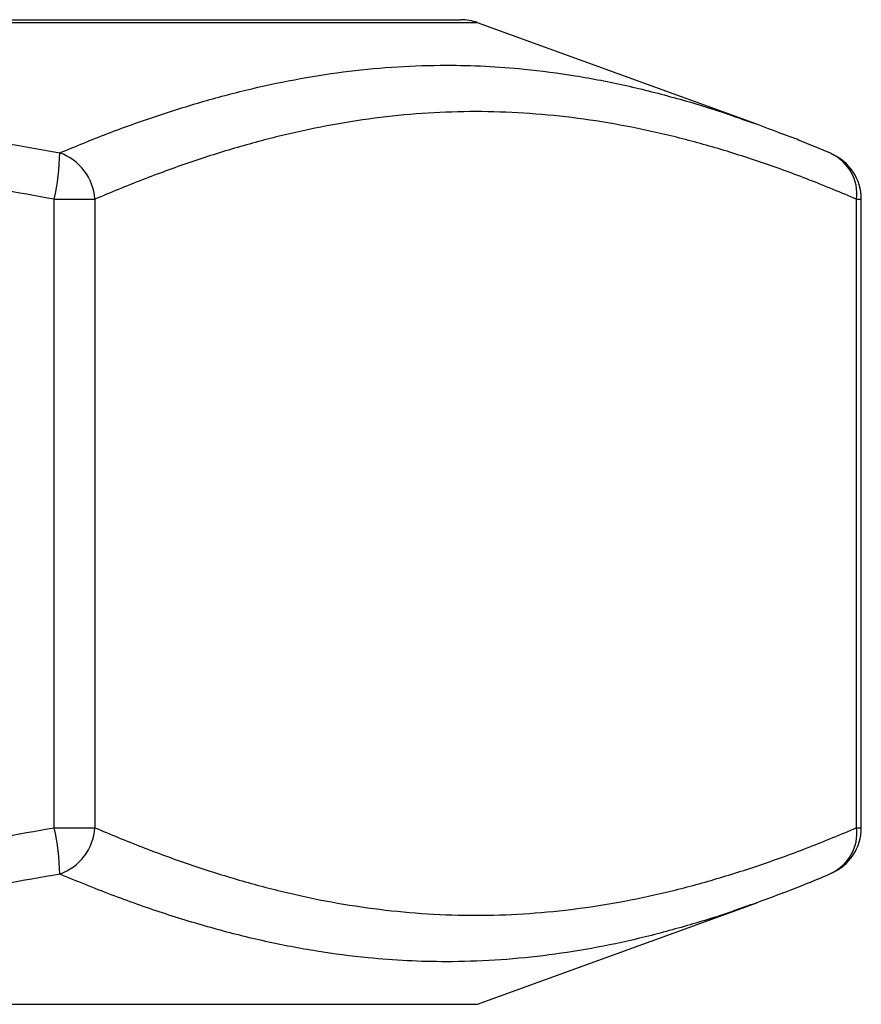
# Model space of a CAD drawing. Units: millimetres. Extents: x 91 to 1028, y 58 to 712.
# Drawn here: x 238 to 242, y 526 to 530 of the extents above; entities that cross this region are included whole.
import ezdxf

# ---------------------------------------------------------------- set-up
doc = ezdxf.new("R2010")
doc.units = ezdxf.units.MM
doc.layers.add('Helaform', color=7, linetype='Continuous', lineweight=15)

# ---------------------------------------------------------------- blocks, each defined once
blk = doc.blocks.new('10140 + 10150 Hanger + Plate (side)')
at = {"layer": 'Helaform', "color": 7, "linetype": 'Continuous', "lineweight": 25}
for p, q in [((-5.8205, 14), (5.8104, 14)), ((7.0091, 13.5766), (5.8788, 13.9879)), ((4.1651, 10.7272), (4.1651, 13.2728)), ((4.1651, 13.2728), (4.3291, 13.2728)), ((4.3291, 13.2728), (4.3291, 10.7272)), ((7.4132, 10.7272), (7.4132, 13.2728)), ((7.4321, 10.7272), (7.4321, 13.2728)), ((4.1651, 10.7272), (4.3291, 10.7272)), ((5.8788, 10.0121), (7.009, 10.4234))]:
    blk.add_line(p, q, dxfattribs=at)
at = {"layer": 'Helaform', "color": 8, "linetype": 'Continuous', "lineweight": 25}
for p, q in [((5.8788, 13.9879), (-5.9104, 13.9879)), ((7.4132, 13.2728), (7.4321, 13.2728)), ((7.4132, 10.7272), (7.4321, 10.7272)), ((-5.9104, 10.0121), (5.8788, 10.0121))]:
    blk.add_line(p, q, dxfattribs=at)
at = {"layer": 'Helaform', "color": 7, "linetype": 'Continuous', "lineweight": 25}
for centre, radius, start, end in [((5.8104, 13.8), 0.2, 70, 90), ((3.174, 13.4842), 1.0134, 347.9621, 358.6759), ((4.1146, 13.2583), 0.215, 3.8636, 70.277), ((7.2321, 13.2728), 0.2, 0, 66.7682), ((3.174, 10.5158), 1.0134, 1.324, 12.038), ((4.1146, 10.7417), 0.215, 289.7233, 356.136), ((7.2321, 10.7272), 0.2, 293.2318, 0)]:
    blk.add_arc(centre, radius, start, end, dxfattribs=at)
at = {"layer": 'Helaform', "color": 8, "linetype": 'Continuous', "lineweight": 25}
for centre, start, end in [((7.2347, 13.2938), 353.2822, 65.096), ((7.2347, 10.7062), 294.9638, 6.716)]:
    blk.add_arc(centre, 0.1797, start, end, dxfattribs=at)
at = {"layer": 'Helaform', "color": 7, "linetype": 'Continuous', "lineweight": 25}
for points, knots in [([(-3.1289, 13.4608), (-2.9782, 13.4873), (-2.6767, 13.5405), (-2.2229, 13.6101), (-1.7678, 13.6713), (-1.3105, 13.7227), (-0.8509, 13.7636), (-0.3892, 13.7934), (0.073, 13.8115), (0.5047, 13.8171), (0.9057, 13.8128), (1.3149, 13.7997), (1.7628, 13.7747), (2.2489, 13.7347), (2.7347, 13.6827), (3.2198, 13.6192), (3.7045, 13.5458), (4.0262, 13.4891), (4.1871, 13.4608)], [0, 0, 0, 0, 0.062351, 0.124714, 0.187073, 0.249419, 0.312244, 0.375089, 0.437931, 0.500753, 0.55105, 0.601369, 0.667637, 0.733917, 0.800188, 0.866788, 0.933397, 1, 1, 1, 1]), ([(4.1651, 13.2728), (4.0163, 13.2993), (3.7187, 13.3522), (3.2706, 13.4215), (2.8214, 13.4826), (2.3698, 13.534), (1.9159, 13.575), (1.46, 13.6049), (1.0035, 13.6233), (0.5475, 13.6296), (0.0922, 13.6236), (-0.3619, 13.6057), (-0.8155, 13.5764), (-1.2695, 13.5358), (-1.7238, 13.4845), (-2.1781, 13.423), (-2.6313, 13.353), (-2.9323, 13.2996), (-3.0827, 13.2728)], [0, 0, 0, 0, 0.0621629, 0.1243371, 0.1865076, 0.2486653, 0.3113026, 0.3739595, 0.4366139, 0.4992478, 0.561556, 0.6238846, 0.6862155, 0.7485272, 0.8113864, 0.8742589, 0.9371354, 1, 1, 1, 1]), ([(7.4132, 13.2728), (7.3498, 13.2993), (7.223, 13.3523), (7.032, 13.4217), (6.8406, 13.4828), (6.6481, 13.5343), (6.4547, 13.5753), (6.2604, 13.6051), (6.0658, 13.6234), (5.8717, 13.6296), (5.6781, 13.6235), (5.4851, 13.6055), (5.2924, 13.5761), (5.0995, 13.5356), (4.9065, 13.4842), (4.7135, 13.4228), (4.5209, 13.3529), (4.393, 13.2995), (4.3291, 13.2728)], [0, 0, 0, 0, 0.062256, 0.124523, 0.186786, 0.249036, 0.311769, 0.374521, 0.437271, 0.5, 0.562216, 0.624451, 0.68669, 0.748909, 0.811673, 0.87445, 0.937231, 1, 1, 1, 1]), ([(6.9318, 13.6032), (6.9866, 13.5846), (7.0475, 13.564), (7.108, 13.5391), (7.1139, 13.5367)], [0, 0, 0, 0, 0.901854, 1, 1, 1, 1]), ([(7.3108, 13.4575), (7.2667, 13.4762), (7.2025, 13.5035), (7.1379, 13.5281), (7.1176, 13.5357)], [0, 0, 0, 0, 0.686606, 1, 1, 1, 1]), ([(-3.0827, 10.7272), (-2.9335, 10.7007), (-2.635, 10.6476), (-2.1856, 10.5781), (-1.735, 10.5169), (-1.282, 10.4654), (-0.8268, 10.4245), (-0.3694, 10.3946), (0.0885, 10.3765), (0.545, 10.3704), (0.9997, 10.3767), (1.4526, 10.3947), (1.9048, 10.4242), (2.3574, 10.4647), (2.8103, 10.516), (3.2633, 10.5774), (3.7151, 10.6472), (4.0151, 10.7005), (4.1651, 10.7272)], [0, 0, 0, 0, 0.062348, 0.124708, 0.187064, 0.249408, 0.312235, 0.375083, 0.437928, 0.500752, 0.562875, 0.625018, 0.687164, 0.749291, 0.811959, 0.874641, 0.937326, 1, 1, 1, 1]), ([(4.3291, 10.7272), (4.3925, 10.7007), (4.5193, 10.6477), (4.7103, 10.5783), (4.9018, 10.5172), (5.0942, 10.4657), (5.2876, 10.4247), (5.4819, 10.3949), (5.6765, 10.3766), (5.8706, 10.3704), (6.0642, 10.3765), (6.2572, 10.3945), (6.4499, 10.4239), (6.6428, 10.4644), (6.8358, 10.5158), (7.0289, 10.5772), (7.2214, 10.6471), (7.3493, 10.7005), (7.4132, 10.7272)], [0, 0, 0, 0, 0.062256, 0.124523, 0.186786, 0.249036, 0.311769, 0.374521, 0.437271, 0.5, 0.562216, 0.624452, 0.68669, 0.748909, 0.811673, 0.87445, 0.937231, 1, 1, 1, 1]), ([(4.1871, 10.5392), (4.037, 10.5127), (3.7366, 10.4597), (3.2844, 10.3903), (2.831, 10.3292), (2.3753, 10.2778), (1.9173, 10.2369), (1.4572, 10.2071), (0.9965, 10.1888), (0.5653, 10.1829), (0.1639, 10.187), (-0.2467, 10.1999), (-0.6961, 10.2248), (-1.1838, 10.2647), (-1.6713, 10.3167), (-2.1581, 10.3804), (-2.6445, 10.454), (-2.9674, 10.5108), (-3.1289, 10.5392)], [0, 0, 0, 0, 0.062165, 0.124342, 0.186515, 0.248675, 0.31131, 0.373964, 0.436615, 0.499246, 0.549719, 0.600214, 0.666673, 0.733144, 0.799606, 0.8664, 0.933203, 1, 1, 1, 1]), ([(7.1175, 10.4638), (7.1591, 10.48), (7.2236, 10.5052), (7.2878, 10.5329), (7.3107, 10.5428)], [0, 0, 0, 0, 0.642698, 1, 1, 1, 1]), ([(7.1138, 10.463), (7.1124, 10.4624), (7.0502, 10.4369), (6.9877, 10.4155), (6.9266, 10.3944)], [0, 0, 0, 0, 0.021805, 1, 1, 1, 1])]:
    blk.add_open_spline(points, degree=3, knots=knots, dxfattribs=at)
at = {"layer": 'Helaform', "color": 8, "linetype": 'Continuous', "lineweight": 25}
for points, knots in [([(4.1871, 13.4608), (4.2517, 13.4873), (4.3808, 13.5404), (4.5752, 13.6099), (4.7699, 13.671), (4.9654, 13.7224), (5.1617, 13.7634), (5.3585, 13.7931), (5.5554, 13.8114), (5.7391, 13.8171), (5.9097, 13.8129), (6.0838, 13.7999), (6.2741, 13.7749), (6.4802, 13.7351), (6.6859, 13.6824), (6.8364, 13.6378), (6.9182, 13.6081), (6.9318, 13.6032)], [0, 0, 0, 0, 0.070763, 0.141539, 0.212311, 0.283069, 0.354368, 0.425689, 0.497008, 0.568303, 0.625571, 0.682864, 0.758293, 0.833736, 0.909169, 0.984977, 1, 1, 1, 1]), ([(6.9266, 10.3944), (6.9239, 10.3935), (6.8575, 10.3692), (6.7267, 10.3296), (6.5337, 10.2774), (6.3395, 10.2367), (6.1442, 10.2068), (5.9483, 10.1887), (5.7649, 10.1829), (5.5941, 10.1871), (5.4193, 10.2001), (5.2277, 10.2251), (5.0195, 10.265), (4.8112, 10.317), (4.6029, 10.3806), (4.3946, 10.4541), (4.2563, 10.5109), (4.1871, 10.5392)], [0, 0, 0, 0, 0.003009, 0.073918, 0.144812, 0.216249, 0.287708, 0.359165, 0.430598, 0.487976, 0.54538, 0.620955, 0.696544, 0.772122, 0.848077, 0.924041, 1, 1, 1, 1])]:
    blk.add_open_spline(points, degree=3, knots=knots, dxfattribs=at)

msp = doc.modelspace()

# ---------------------------------------------------------------- block references
at = {"layer": 'Helaform'}
msp.add_blockref('10140 + 10150 Hanger + Plate (side)', (234.3388, 515.6027), dxfattribs=at)

doc.saveas('drawing.dxf')
